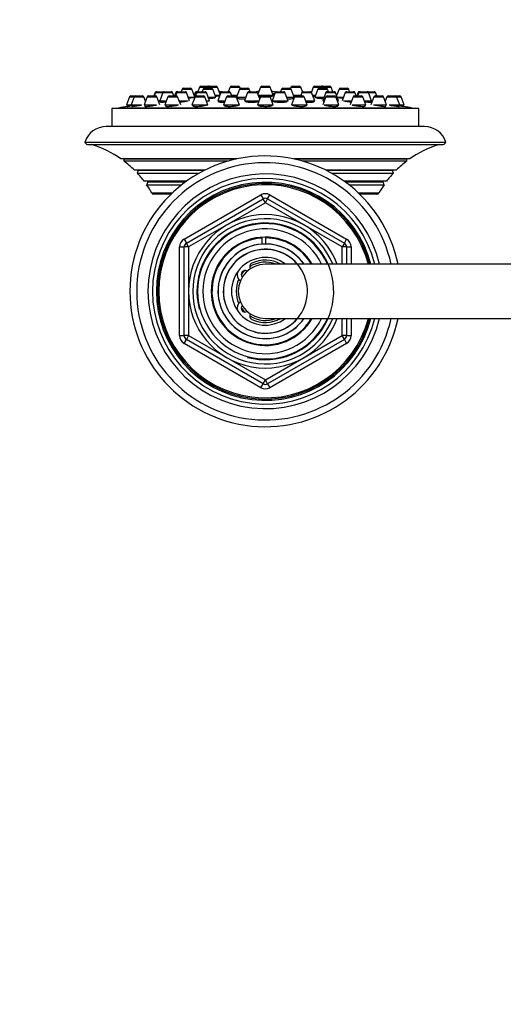
# Model space of a CAD drawing. Units: millimetres. Extents: x 0 to 1442, y 0 to 2744.
# Drawn here: x 603 to 710, y 2488 to 2706 of the extents above; entities that cross this region are included whole.
import ezdxf
from ezdxf import colors
from ezdxf.entities.mleader import LeaderData, LeaderLine
from ezdxf.math import Vec2, Vec3

# ---------------------------------------------------------------- set-up
doc = ezdxf.new("R2010")
doc.units = ezdxf.units.MM
doc.layers.add('DV2_Défaut', color=7, linetype='Continuous')
doc.layers.add('Défaut', color=7, linetype='Continuous')

# ---------------------------------------------------------------- blocks, each defined once
blk = doc.blocks.new('_DOT')
at = {"color": 0}
blk.add_line((0, 0), (-1, 0), dxfattribs=at)
at = {"color": 0, "const_width": 0.333}
blk.add_lwpolyline([(-0.1665, 0, 1), (0.1665, 0, 1)], format="xyb", close=True, dxfattribs=at)
blk = doc.blocks.new('SE1')
at = {"layer": 'DV2_Défaut', "color": 7, "linetype": 'Continuous'}
for p, q in [((633.24, 2689.92), (633.29, 2689.92)), ((633.29, 2689.92), (634.87, 2689.92)), ((634.87, 2689.92), (634.93, 2689.92)), ((634.93, 2689.92), (636.51, 2689.92)), ((637.79, 2689.92), (638.04, 2689.92)), ((638.04, 2689.92), (639.63, 2689.92)), ((638.89, 2690.47), (638.69, 2689.92)), ((638.89, 2690.47), (641.04, 2690.47)), ((639.17, 2690.67), (640.76, 2690.67)), ((641.72, 2688.67), (641.04, 2690.47)), ((642.09, 2689.92), (642.4, 2689.92)), ((642.78, 2690.93), (642.4, 2689.92)), ((642.42, 2689.92), (644, 2689.92)), ((642.78, 2690.93), (644.59, 2690.93)), ((643.06, 2691.13), (644.64, 2691.13)), ((643.55, 2690.47), (643.34, 2689.92)), ((643.55, 2690.47), (645.7, 2690.47)), ((643.83, 2690.67), (645.42, 2690.67)), ((644.59, 2690.93), (644.49, 2690.67)), ((644.59, 2690.93), (646.73, 2690.93)), ((644.87, 2691.13), (646.45, 2691.13)), ((646.37, 2688.67), (645.7, 2690.47)), ((647.33, 2689.34), (646.73, 2690.93)), ((647.38, 2689.92), (647.76, 2689.92)), ((647.76, 2689.92), (649.34, 2689.92)), ((649.53, 2690.93), (649.15, 2689.92)), ((649.53, 2690.93), (651.68, 2690.93)), ((649.81, 2691.13), (651.39, 2691.13)), ((651.62, 2690.47), (650.95, 2688.7)), ((651.62, 2690.47), (653.77, 2690.47)), ((651.78, 2690.64), (651.68, 2690.93)), ((651.9, 2690.67), (653.49, 2690.67)), ((653.7, 2689.92), (655.28, 2689.92)), ((653.97, 2689.92), (653.77, 2690.47)), ((656.28, 2690.93), (655.69, 2689.37)), ((656.28, 2690.93), (658.43, 2690.93)), ((656.56, 2691.13), (658.14, 2691.13)), ((659.1, 2689.13), (658.43, 2690.93)), ((659.42, 2689.92), (659.83, 2689.92)), ((659.83, 2689.92), (661.42, 2689.92)), ((660.94, 2690.47), (660.73, 2689.92)), ((660.94, 2690.47), (663.08, 2690.47)), ((661.22, 2690.67), (662.8, 2690.67)), ((663.03, 2690.93), (662.92, 2690.64)), ((663.03, 2690.93), (665.18, 2690.93)), ((663.75, 2688.7), (663.08, 2690.47)), ((663.31, 2691.13), (664.89, 2691.13)), ((665.57, 2689.87), (665.18, 2690.93)), ((665.55, 2689.92), (665.74, 2689.92)), ((665.74, 2689.92), (667.33, 2689.92)), ((667.97, 2690.93), (667.55, 2689.82)), ((667.97, 2690.93), (670.12, 2690.93)), ((668.25, 2691.13), (669.84, 2691.13)), ((669.01, 2690.47), (668.33, 2688.67)), ((669.01, 2690.47), (671.15, 2690.47)), ((669.29, 2690.67), (670.87, 2690.67)), ((670.06, 2691.13), (671.64, 2691.13)), ((670.12, 2690.93), (671.93, 2690.93)), ((670.22, 2690.67), (670.12, 2690.93)), ((671.03, 2689.92), (672.61, 2689.92)), ((671.36, 2689.92), (671.15, 2690.47)), ((672.3, 2689.92), (671.93, 2690.93)), ((673.67, 2690.47), (673.14, 2689.07)), ((673.67, 2690.47), (675.81, 2690.47)), ((673.95, 2690.67), (675.53, 2690.67)), ((675.33, 2689.92), (676.91, 2689.92)), ((676.02, 2689.92), (675.81, 2690.47)), ((678.19, 2689.92), (678.35, 2689.92)), ((678.35, 2689.92), (679.93, 2689.92)), ((679.93, 2689.92), (681.47, 2689.92)), ((627.28, 2688.79), (626.6, 2686.98)), ((627.28, 2688.79), (628.27, 2688.79)), ((627.56, 2688.98), (628.55, 2688.98)), ((628.27, 2688.79), (627.59, 2686.98)), ((628.27, 2688.79), (630.41, 2688.79)), ((628.55, 2688.98), (630.13, 2688.98)), ((630.79, 2687.79), (630.41, 2688.79)), ((631.16, 2688.79), (630.49, 2686.98)), ((631.16, 2688.79), (633.31, 2688.79)), ((631.45, 2688.98), (633.03, 2688.98)), ((632.95, 2689.73), (632.68, 2688.98)), ((633.01, 2689.73), (632.73, 2688.98)), ((632.95, 2689.73), (633.01, 2689.73)), ((633.01, 2689.73), (634.65, 2689.73)), ((633.99, 2686.98), (633.31, 2688.79)), ((633.64, 2687.92), (633.97, 2687.92)), ((634.65, 2689.73), (633.97, 2687.92)), ((633.97, 2687.92), (635.45, 2687.92)), ((634.22, 2687.92), (634.22, 2687.6)), ((634.65, 2689.73), (636.79, 2689.73)), ((635.77, 2688.79), (635.1, 2686.98)), ((635.77, 2688.79), (637.92, 2688.79)), ((636.05, 2688.98), (637.64, 2688.98)), ((637.07, 2688.98), (636.79, 2689.73)), ((637.51, 2689.73), (637.23, 2688.98)), ((637.76, 2689.73), (637.48, 2688.98)), ((637.51, 2689.73), (637.76, 2689.73)), ((637.76, 2689.73), (639.91, 2689.73)), ((638.6, 2686.98), (637.92, 2688.79)), ((638.24, 2687.92), (640.26, 2687.92)), ((640.58, 2687.92), (639.91, 2689.73)), ((640.3, 2688.67), (641.51, 2688.67)), ((641.78, 2688.79), (641.1, 2686.98)), ((641.81, 2689.73), (641.57, 2689.07)), ((641.78, 2688.79), (643.93, 2688.79)), ((642.14, 2689.73), (641.8, 2688.84)), ((641.81, 2689.73), (642.14, 2689.73)), ((642.06, 2688.98), (643.64, 2688.98)), ((642.14, 2689.73), (644.28, 2689.73)), ((644.6, 2686.98), (643.93, 2688.79)), ((644.25, 2687.92), (644.96, 2687.92)), ((644.96, 2687.92), (644.28, 2689.73)), ((644.68, 2688.67), (646.37, 2688.67)), ((646.2, 2689.13), (647.26, 2689.13)), ((647.48, 2689.73), (646.8, 2687.92)), ((646.8, 2687.92), (648.45, 2687.92)), ((647.05, 2687.92), (647.05, 2687.68)), ((647.19, 2689.73), (647.48, 2689.73)), ((647.48, 2689.73), (649.62, 2689.73)), ((648.77, 2688.79), (648.1, 2686.98)), ((648.77, 2688.79), (650.92, 2688.79)), ((649.05, 2688.98), (650.64, 2688.98)), ((649.9, 2688.98), (649.62, 2689.73)), ((649.85, 2689.13), (651.12, 2689.13)), ((651.6, 2686.98), (650.92, 2688.79)), ((650.96, 2688.67), (653.02, 2688.67)), ((651.09, 2688.67), (651.09, 2688.47)), ((653.42, 2689.73), (652.74, 2687.92)), ((652.74, 2687.92), (655.95, 2687.92)), ((652.99, 2687.92), (652.99, 2687.73)), ((653.42, 2689.73), (655.56, 2689.73)), ((656.1, 2688.3), (655.56, 2689.73)), ((656.28, 2688.79), (655.6, 2686.98)), ((655.71, 2689.42), (655.68, 2689.42)), ((655.71, 2689.41), (655.68, 2689.41)), ((655.79, 2689.13), (659.1, 2689.13)), ((656.28, 2688.79), (658.43, 2688.79)), ((656.56, 2688.98), (658.14, 2688.98)), ((659.1, 2686.98), (658.43, 2688.79)), ((659.55, 2689.73), (658.87, 2687.92)), ((658.87, 2687.92), (662.37, 2687.92)), ((658.95, 2688.95), (658.95, 2689.13)), ((659.43, 2689.42), (658.99, 2689.42)), ((659.43, 2689.41), (658.99, 2689.41)), ((659.12, 2687.92), (659.12, 2687.78)), ((659.55, 2689.73), (661.7, 2689.73)), ((662.37, 2687.92), (661.7, 2689.73)), ((662.09, 2688.67), (663.74, 2688.67)), ((662.12, 2687.72), (662.12, 2687.92)), ((663.79, 2688.79), (663.11, 2686.98)), ((663.59, 2689.13), (665.24, 2689.13)), ((663.61, 2688.47), (663.61, 2688.67)), ((663.79, 2688.79), (665.93, 2688.79)), ((664.07, 2688.98), (665.65, 2688.98)), ((665.46, 2689.73), (665.18, 2688.98)), ((665.46, 2689.73), (667.61, 2689.73)), ((666.61, 2686.98), (665.93, 2688.79)), ((666.26, 2687.92), (668.28, 2687.92)), ((668.28, 2687.92), (667.61, 2689.73)), ((667.83, 2689.13), (668.5, 2689.13)), ((668.03, 2687.67), (668.03, 2687.92)), ((668.33, 2688.67), (670.35, 2688.67)), ((668.48, 2688.67), (668.48, 2688.64)), ((670.75, 2689.73), (670.07, 2687.92)), ((670.07, 2687.92), (670.45, 2687.92)), ((670.78, 2688.79), (670.1, 2686.98)), ((670.75, 2689.73), (672.89, 2689.73)), ((670.78, 2688.79), (672.93, 2688.79)), ((671.06, 2688.98), (672.64, 2688.98)), ((673.57, 2687.92), (672.89, 2689.73)), ((673.6, 2686.98), (672.93, 2688.79)), ((673.25, 2687.92), (673.57, 2687.92)), ((673.29, 2688.67), (674.65, 2688.67)), ((673.32, 2687.74), (673.32, 2687.92)), ((675.05, 2689.73), (674.37, 2687.92)), ((674.7, 2687.92), (676.46, 2687.92)), ((675.05, 2689.73), (677.19, 2689.73)), ((676.79, 2688.79), (676.11, 2686.98)), ((676.79, 2688.79), (678.93, 2688.79)), ((677.07, 2688.98), (678.65, 2688.98)), ((677.47, 2688.98), (677.19, 2689.73)), ((677.91, 2689.73), (677.63, 2688.98)), ((678.07, 2689.73), (677.79, 2688.98)), ((677.91, 2689.73), (678.07, 2689.73)), ((678.07, 2689.73), (680.21, 2689.73)), ((679.61, 2686.98), (678.93, 2688.79)), ((679.26, 2687.92), (680.89, 2687.92)), ((680.21, 2689.73), (681.75, 2689.73)), ((680.89, 2687.92), (680.21, 2689.73)), ((680.64, 2687.6), (680.64, 2687.92)), ((681.39, 2688.79), (680.72, 2686.98)), ((680.89, 2687.92), (681.07, 2687.92)), ((681.39, 2688.79), (683.54, 2688.79)), ((681.68, 2688.98), (683.26, 2688.98)), ((682.03, 2688.98), (681.75, 2689.73)), ((684.22, 2686.98), (683.54, 2688.79)), ((684.29, 2688.79), (683.92, 2687.79)), ((684.29, 2688.79), (686.44, 2688.79)), ((684.57, 2688.98), (686.16, 2688.98)), ((686.16, 2688.98), (687.14, 2688.98)), ((686.44, 2688.79), (687.43, 2688.79)), ((687.11, 2686.98), (686.44, 2688.79)), ((688.1, 2686.98), (687.43, 2688.79)), ((691.35, 2686.19), (623.35, 2686.19)), ((623.35, 2686.19), (623.35, 2682.19)), ((689.85, 2686.29), (624.85, 2686.29)), ((624.85, 2686.29), (624.85, 2686.19)), ((626.6, 2686.98), (627.59, 2686.98)), ((626.75, 2686.98), (626.75, 2686.66)), ((627.59, 2686.98), (629.95, 2686.98)), ((627.74, 2686.98), (627.74, 2686.67)), ((630.49, 2686.98), (633.22, 2686.98)), ((630.64, 2686.98), (630.64, 2686.7)), ((635.1, 2686.98), (638.14, 2686.98)), ((635.25, 2686.98), (635.25, 2686.75)), ((641.1, 2686.98), (644.6, 2686.98)), ((641.25, 2686.98), (641.25, 2686.8)), ((648.1, 2686.98), (651.6, 2686.98)), ((648.25, 2686.98), (648.25, 2686.87)), ((655.6, 2686.98), (659.1, 2686.98)), ((655.75, 2686.98), (655.75, 2686.94)), ((658.95, 2686.94), (658.95, 2686.98)), ((663.11, 2686.98), (666.61, 2686.98)), ((666.46, 2686.87), (666.46, 2686.98)), ((670.36, 2686.98), (673.6, 2686.98)), ((673.45, 2686.8), (673.45, 2686.98)), ((676.6, 2686.98), (679.61, 2686.98)), ((679.46, 2686.74), (679.46, 2686.98)), ((681.32, 2686.98), (684.22, 2686.98)), ((684.07, 2686.7), (684.07, 2686.98)), ((684.75, 2686.98), (687.11, 2686.98)), ((686.96, 2686.67), (686.96, 2686.98)), ((687.11, 2686.98), (688.1, 2686.98)), ((687.95, 2686.66), (687.95, 2686.98)), ((689.85, 2686.19), (689.85, 2686.29)), ((691.35, 2682.19), (691.35, 2686.19)), ((692.58, 2682.19), (622.12, 2682.19)), ((697.35, 2678.69), (617.35, 2678.69)), ((618.22, 2678.19), (696.49, 2678.19)), ((651.05, 2675.02), (625.36, 2675.02)), ((626.03, 2674.99), (625.99, 2674.57)), ((625.99, 2674.57), (649.22, 2674.57)), ((650.91, 2674.99), (626.03, 2674.99)), ((689.34, 2675.02), (663.66, 2675.02)), ((688.67, 2674.99), (663.8, 2674.99)), ((665.49, 2674.57), (688.72, 2674.57)), ((688.72, 2674.57), (688.67, 2674.99)), ((643.94, 2672.53), (628.35, 2672.53)), ((629.15, 2672.42), (628.99, 2671.86)), ((643.72, 2672.42), (629.15, 2672.42)), ((686.36, 2672.53), (670.77, 2672.53)), ((685.55, 2672.42), (670.98, 2672.42)), ((685.71, 2671.86), (685.55, 2672.42)), ((628.99, 2671.86), (642.68, 2671.86)), ((672.03, 2671.86), (685.71, 2671.86)), ((639.85, 2670.06), (630.5, 2670.06)), ((631.29, 2669.84), (631.05, 2669.31)), ((631.05, 2669.31), (638.85, 2669.31)), ((639.55, 2669.84), (631.29, 2669.84)), ((684.2, 2670.06), (674.85, 2670.06)), ((683.42, 2669.84), (675.15, 2669.84)), ((675.85, 2669.31), (683.66, 2669.31)), ((683.66, 2669.31), (683.42, 2669.84)), ((636.7, 2667.45), (632.21, 2667.45)), ((636.43, 2667.19), (632.64, 2667.19)), ((639.35, 2657.24), (656.35, 2667.06)), ((639.85, 2656.37), (656.85, 2666.19)), ((656.35, 2667.06), (656.85, 2666.19)), ((657.35, 2665.32), (656.85, 2666.19)), ((657.35, 2665.32), (657.85, 2666.19)), ((657.85, 2666.19), (658.35, 2667.06)), ((657.85, 2666.19), (674.85, 2656.37)), ((658.35, 2667.06), (675.35, 2657.24)), ((682.49, 2667.45), (678, 2667.45)), ((682.06, 2667.19), (678.27, 2667.19)), ((657.35, 2665.32), (640.35, 2655.51)), ((674.35, 2655.51), (657.35, 2665.32)), ((639.35, 2657.24), (639.85, 2656.37)), ((656.62, 2657.5), (656.62, 2657.64)), ((656.62, 2656.16), (656.62, 2657.48)), ((657.35, 2657.69), (657.35, 2657.53)), ((657.35, 2657.53), (657.35, 2656.18)), ((674.85, 2656.37), (675.35, 2657.24)), ((638.35, 2635.88), (638.35, 2655.51)), ((638.35, 2655.51), (639.35, 2655.51)), ((639.35, 2635.88), (639.35, 2655.51)), ((640.35, 2655.51), (639.35, 2655.51)), ((640.35, 2655.51), (639.85, 2656.37)), ((640.35, 2655.51), (640.35, 2635.88)), ((674.85, 2656.37), (674.35, 2655.51)), ((674.35, 2651.69), (674.35, 2655.51)), ((675.35, 2655.51), (674.35, 2655.51)), ((675.35, 2655.51), (676.35, 2655.51)), ((675.35, 2655.51), (675.35, 2651.69)), ((676.35, 2655.51), (676.35, 2651.69)), ((730.35, 2651.69), (657.35, 2651.69)), ((657.35, 2639.69), (730.35, 2639.69)), ((674.35, 2635.88), (674.35, 2639.69)), ((675.35, 2639.69), (675.35, 2635.88)), ((676.35, 2639.69), (676.35, 2635.88)), ((638.35, 2635.88), (639.35, 2635.88)), ((640.35, 2635.88), (639.35, 2635.88)), ((640.35, 2635.88), (639.85, 2635.01)), ((640.35, 2635.88), (657.35, 2626.06)), ((657.35, 2626.06), (674.35, 2635.88)), ((675.35, 2635.88), (674.35, 2635.88)), ((674.85, 2635.01), (674.35, 2635.88)), ((675.35, 2635.88), (676.35, 2635.88)), ((639.35, 2634.15), (639.85, 2635.01)), ((656.35, 2624.33), (639.35, 2634.15)), ((656.85, 2625.2), (639.85, 2635.01)), ((674.85, 2635.01), (657.85, 2625.2)), ((675.35, 2634.15), (658.35, 2624.33)), ((674.85, 2635.01), (675.35, 2634.15)), ((656.35, 2624.33), (656.85, 2625.2)), ((656.85, 2625.2), (657.35, 2626.06)), ((657.85, 2625.2), (657.35, 2626.06)), ((657.85, 2625.2), (658.35, 2624.33))]:
    blk.add_line(p, q, dxfattribs=at)
for centre, radius, start, end in [((633.24, 2689.62), 0.3, 90, 159.444), ((633.29, 2689.62), 0.3, 90, 159.444), ((634.93, 2689.62), 0.3, 90, 159.444), ((634.87, 2689.62), 0.3, 84.7179, 90), ((636.51, 2689.62), 0.3, 20.556, 90), ((637.79, 2689.62), 0.3, 90, 159.444), ((638.04, 2689.62), 0.3, 90, 159.444), ((639.17, 2690.37), 0.3, 90, 159.444), ((639.63, 2689.62), 0.3, 20.556, 90), ((640.76, 2690.37), 0.3, 20.556, 90), ((642.09, 2689.62), 0.3, 90, 159.444), ((642.42, 2689.62), 0.3, 90, 159.444), ((643.06, 2690.83), 0.3, 90, 159.444), ((643.83, 2690.37), 0.3, 90, 159.444), ((644, 2689.62), 0.3, 20.556, 90), ((644.87, 2690.83), 0.3, 90, 159.444), ((644.64, 2690.83), 0.3, 68.0316, 90), ((645.42, 2690.37), 0.3, 20.556, 90), ((646.45, 2690.83), 0.3, 20.556, 90), ((647.38, 2689.62), 0.3, 90, 138.9544), ((647.76, 2689.62), 0.3, 90, 159.444), ((649.34, 2689.62), 0.3, 20.556, 90), ((649.81, 2690.83), 0.3, 90, 159.444), ((651.39, 2690.83), 0.3, 20.556, 90), ((651.9, 2690.37), 0.3, 90, 159.444), ((653.7, 2689.62), 0.3, 90, 159.444), ((653.49, 2690.37), 0.3, 20.556, 90), ((655.28, 2689.62), 0.3, 20.556, 90), ((657.35, 2678.72), 11.33, 97.2967, 99.786), ((656.56, 2690.83), 0.3, 90, 159.444), ((658.14, 2690.83), 0.3, 20.556, 90), ((657.35, 2678.72), 11.33, 78.5196, 82.7033), ((659.42, 2689.62), 0.3, 90, 119.1386), ((659.83, 2689.62), 0.3, 90, 159.444), ((661.22, 2690.37), 0.3, 90, 159.444), ((661.42, 2689.62), 0.3, 20.556, 90), ((662.8, 2690.37), 0.3, 20.556, 90), ((663.31, 2690.83), 0.3, 90, 159.444), ((664.89, 2690.83), 0.3, 20.556, 90), ((665.74, 2689.62), 0.3, 90, 159.444), ((667.33, 2689.62), 0.3, 20.556, 90), ((668.25, 2690.83), 0.3, 90, 159.444), ((669.29, 2690.37), 0.3, 90, 159.444), ((669.84, 2690.83), 0.3, 20.556, 90), ((670.06, 2690.83), 0.3, 90, 111.9684), ((671.03, 2689.62), 0.3, 90, 159.444), ((670.87, 2690.37), 0.3, 20.556, 90), ((671.64, 2690.83), 0.3, 20.556, 90), ((672.61, 2689.62), 0.3, 20.556, 90), ((673.95, 2690.37), 0.3, 90, 159.444), ((675.33, 2689.62), 0.3, 90, 159.444), ((675.53, 2690.37), 0.3, 20.556, 90), ((676.91, 2689.62), 0.3, 20.556, 90), ((678.19, 2689.62), 0.3, 90, 159.444), ((678.35, 2689.62), 0.3, 90, 159.444), ((679.93, 2689.62), 0.3, 20.556, 90), ((681.47, 2689.62), 0.3, 20.556, 90), ((627.56, 2688.68), 0.3, 90, 159.444), ((628.55, 2688.68), 0.3, 90, 159.444), ((630.13, 2688.68), 0.3, 20.556, 90), ((631.45, 2688.68), 0.3, 90, 159.444), ((633.03, 2688.68), 0.3, 20.556, 90), ((636.05, 2688.68), 0.3, 90, 159.444), ((637.64, 2688.68), 0.3, 20.556, 90), ((657.35, 2523.37), 166.13, 95.381, 95.4131), ((642.06, 2688.68), 0.3, 90, 159.444), ((643.64, 2688.68), 0.3, 20.556, 90), ((649.05, 2688.68), 0.3, 90, 159.444), ((650.64, 2688.68), 0.3, 20.556, 90), ((656.56, 2688.68), 0.3, 90, 159.444), ((658.14, 2688.68), 0.3, 20.556, 90), ((664.07, 2688.68), 0.3, 90, 159.444), ((665.65, 2688.68), 0.3, 20.556, 90), ((671.06, 2688.68), 0.3, 90, 159.444), ((672.64, 2688.68), 0.3, 20.556, 90), ((677.07, 2688.68), 0.3, 90, 159.444), ((678.65, 2688.68), 0.3, 20.556, 90), ((681.68, 2688.68), 0.3, 90, 159.444), ((683.26, 2688.68), 0.3, 20.556, 90), ((684.57, 2688.68), 0.3, 90, 159.444), ((686.16, 2688.68), 0.3, 20.556, 90), ((687.14, 2688.68), 0.3, 20.556, 90), ((657.35, 2523.37), 166.13, 100.6082, 101.2815), ((657.35, 2523.37), 166.13, 78.7185, 79.386), ((622.12, 2677.19), 5, 90, 162.5424), ((692.58, 2677.19), 5, 17.4576, 90), ((618.22, 2679.19), 1, 209.9995, 270), ((612.16, 2656.19), 23, 54.9735, 73.0833), ((702.54, 2656.19), 23, 106.9167, 125.0265), ((696.49, 2679.19), 1, 270, 330.0005), ((612.16, 2656.19), 23, 45.2627, 53.0505), ((625.83, 2675.01), 0.2, 354, 2.7565), ((657.35, 2645.69), 30, 11.537, 348.463), ((702.54, 2656.19), 23, 126.9495, 134.7373), ((688.87, 2675.01), 0.2, 177.2435, 186), ((657.35, 2645.69), 28.5, 12.1532, 347.8468), ((628.96, 2672.47), 0.2, 344, 15.39), ((685.74, 2672.47), 0.2, 164.61, 196), ((612.16, 2656.19), 23, 37.0977, 42.9503), ((657.35, 2645.69), 26, 13.3424, 346.6576), ((657.35, 2645.69), 25, 13.8865, 346.1135), ((702.54, 2656.19), 23, 137.0497, 142.9023), ((612.16, 2656.19), 23, 29.3256, 34.7888), ((631.1, 2669.92), 0.2, 336, 43.7464), ((657.35, 2645.69), 24.15, 14.3833, 345.6167), ((657.35, 2645.69), 23.88, 14.5546, 345.4454), ((657.35, 2645.69), 23.6, 14.7284, 345.2716), ((702.54, 2656.19), 23, 145.2112, 150.6744), ((683.6, 2669.92), 0.2, 136.2536, 204), ((632.64, 2667.68), 0.486, 207.6814, 270), ((657.35, 2665.32), 2, 60, 120), ((657.35, 2665.32), 1, 60, 120), ((682.06, 2667.68), 0.486, 270, 332.3186), ((657.35, 2645.69), 17, 20.6673, 339.3327), ((657.35, 2645.69), 16.09, 21.8909, 338.1091), ((657.35, 2645.69), 15.15, 255, 195), ((657.35, 2645.69), 15, 23.5782, 336.4218), ((657.35, 2645.69), 13.83, 25.7068, 334.2932), ((640.35, 2655.51), 2, 120, 180), ((657.35, 2645.69), 12, 30, 330), ((657.35, 2645.69), 11.83, 93.5444, 329.5308), ((657.35, 2645.69), 11.83, 30.4692, 90), ((674.35, 2655.51), 2, 0, 60), ((640.35, 2655.51), 1, 120, 180), ((657.35, 2645.69), 10.49, 93.9934, 325.1167), ((657.35, 2645.69), 10.48, 34.9356, 325.0644), ((657.35, 2645.69), 9.32, 255, 195), ((657.35, 2645.69), 9.28, 40.2952, 319.7048), ((657.35, 2645.69), 10.49, 34.8833, 90), ((674.35, 2655.51), 1, 0, 60), ((657.35, 2645.69), 7.5, 53.1301, 306.8699), ((657.35, 2645.69), 6, 90, 270), ((657.35, 2645.69), 6.46, 68.2119, 122.1926), ((654.71, 2651.19), 0.8, 115.6765, 216.603), ((657.35, 2645.69), 6.9, 60.4082, 115.6765), ((657.35, 2645.69), 6.46, 155.5368, 204.4632), ((652.85, 2649.44), 1.75, 163.1737, 234.04), ((652.85, 2649.44), 0.85, 55.7555, 224.6334), ((657.35, 2645.69), 6.46, 134.6216, 145.7673), ((652.85, 2641.94), 1.75, 125.96, 196.8263), ((652.85, 2641.94), 0.85, 135.3666, 304.2445), ((657.35, 2645.69), 6.46, 214.2327, 225.3784), ((654.71, 2640.2), 0.8, 143.397, 244.3235), ((657.35, 2645.69), 6.46, 237.8074, 291.7881), ((657.35, 2645.69), 6.9, 244.3235, 299.5918), ((640.35, 2635.88), 2, 180, 240), ((640.35, 2635.88), 1, 180, 240), ((674.35, 2635.88), 1, 300, 0), ((674.35, 2635.88), 2, 300, 0), ((657.35, 2626.06), 1, 240, 300), ((657.35, 2626.06), 2, 240, 300)]:
    blk.add_arc(centre, radius, start, end, dxfattribs=at)
for points, knots in [([(633.7, 2687.74), (633.76, 2687.75), (633.83, 2687.76), (633.89, 2687.77), (634, 2687.78), (634.11, 2687.8), (634.22, 2687.81)], [0, 0, 0, 0, 0.370247, 0.370247, 0.370247, 1, 1, 1, 1]), ([(634.2, 2687.65), (634.16, 2687.64), (634.14, 2687.63), (634.13, 2687.62), (634.11, 2687.61), (634.12, 2687.6), (634.17, 2687.6), (634.21, 2687.6), (634.28, 2687.6), (634.38, 2687.6), (634.44, 2687.6), (634.51, 2687.61), (634.58, 2687.61)], [0, 0, 0, 0, 0.202187, 0.202187, 0.202187, 0.510038, 0.510038, 0.510038, 0.815221, 0.815221, 0.815221, 1, 1, 1, 1]), ([(634.58, 2687.61), (634.71, 2687.62), (634.86, 2687.64), (635.02, 2687.65), (635.13, 2687.66), (635.24, 2687.68), (635.36, 2687.69)], [0, 0, 0, 0, 0.599, 0.599, 0.599, 1, 1, 1, 1]), ([(638.36, 2687.64), (638.45, 2687.65), (638.55, 2687.65), (638.65, 2687.66), (638.82, 2687.68), (639.01, 2687.7), (639.18, 2687.73), (639.35, 2687.75), (639.53, 2687.78), (639.68, 2687.8), (639.83, 2687.83), (639.97, 2687.85), (640.08, 2687.88), (640.15, 2687.89), (640.21, 2687.91), (640.26, 2687.92)], [0, 0, 0, 0, 0.130319, 0.130319, 0.130319, 0.368409, 0.368409, 0.368409, 0.608885, 0.608885, 0.608885, 0.85127, 0.85127, 0.85127, 1, 1, 1, 1]), ([(640.36, 2688.52), (640.52, 2688.53), (640.68, 2688.55), (640.82, 2688.57), (640.97, 2688.59), (641.11, 2688.61), (641.22, 2688.62), (641.33, 2688.64), (641.42, 2688.65), (641.48, 2688.66), (641.49, 2688.67), (641.51, 2688.67), (641.52, 2688.67)], [0, 0, 0, 0, 0.289705, 0.289705, 0.289705, 0.606161, 0.606161, 0.606161, 0.921617, 0.921617, 0.921617, 1, 1, 1, 1]), ([(644.32, 2687.79), (644.37, 2687.8), (644.41, 2687.81), (644.46, 2687.82), (644.57, 2687.84), (644.66, 2687.87), (644.72, 2687.89), (644.74, 2687.9), (644.76, 2687.91), (644.78, 2687.92)], [0, 0, 0, 0, 0.2143179, 0.2143179, 0.2143179, 0.7785298, 0.7785298, 0.7785298, 1, 1, 1, 1]), ([(644.78, 2688.41), (644.85, 2688.41), (644.91, 2688.42), (644.98, 2688.42), (645.15, 2688.44), (645.32, 2688.46), (645.47, 2688.48), (645.62, 2688.5), (645.76, 2688.52), (645.87, 2688.54), (645.99, 2688.56), (646.08, 2688.58), (646.14, 2688.59), (646.19, 2688.61), (646.22, 2688.63), (646.22, 2688.64)], [0, 0, 0, 0, 0.084428, 0.084428, 0.084428, 0.312994, 0.312994, 0.312994, 0.542784, 0.542784, 0.542784, 0.773197, 0.773197, 0.773197, 1, 1, 1, 1]), ([(646.29, 2688.93), (646.37, 2688.94), (646.44, 2688.94), (646.52, 2688.95), (646.67, 2688.97), (646.81, 2688.98), (646.92, 2688.99), (647.03, 2689.01), (647.12, 2689.02), (647.18, 2689.03), (647.21, 2689.04), (647.23, 2689.04), (647.24, 2689.05)], [0, 0, 0, 0, 0.161476, 0.161476, 0.161476, 0.492571, 0.492571, 0.492571, 0.823606, 0.823606, 0.823606, 1, 1, 1, 1]), ([(647.03, 2687.81), (646.99, 2687.79), (646.97, 2687.78), (646.96, 2687.76), (646.94, 2687.74), (646.95, 2687.71), (646.99, 2687.69), (647.04, 2687.67), (647.11, 2687.65), (647.21, 2687.64), (647.27, 2687.63), (647.34, 2687.62), (647.42, 2687.61)], [0, 0, 0, 0, 0.190942, 0.190942, 0.190942, 0.500252, 0.500252, 0.500252, 0.808014, 0.808014, 0.808014, 1, 1, 1, 1]), ([(647.42, 2687.61), (647.55, 2687.6), (647.7, 2687.6), (647.86, 2687.6), (648.01, 2687.6), (648.17, 2687.6), (648.33, 2687.6)], [0, 0, 0, 0, 0.520787, 0.520787, 0.520787, 1, 1, 1, 1]), ([(650.88, 2688.85), (650.91, 2688.85), (650.93, 2688.85), (650.95, 2688.85), (650.97, 2688.85), (650.99, 2688.85), (651.02, 2688.85)], [0, 0, 0, 0, 0.511286, 0.511286, 0.511286, 1, 1, 1, 1]), ([(651.09, 2688.47), (651.09, 2688.46), (651.11, 2688.45), (651.14, 2688.43), (651.18, 2688.42), (651.25, 2688.4), (651.35, 2688.39), (651.41, 2688.38), (651.49, 2688.37), (651.57, 2688.37)], [0, 0, 0, 0, 0.300918, 0.300918, 0.300918, 0.731238, 0.731238, 0.731238, 1, 1, 1, 1]), ([(651.57, 2688.37), (651.69, 2688.36), (651.84, 2688.35), (652, 2688.35), (652.16, 2688.34), (652.34, 2688.34), (652.52, 2688.35), (652.65, 2688.35), (652.78, 2688.35), (652.9, 2688.36)], [0, 0, 0, 0, 0.367565, 0.367565, 0.367565, 0.735176, 0.735176, 0.735176, 1, 1, 1, 1]), ([(652.97, 2687.87), (652.93, 2687.85), (652.91, 2687.84), (652.9, 2687.82), (652.88, 2687.8), (652.89, 2687.77), (652.93, 2687.74), (652.98, 2687.72), (653.05, 2687.7), (653.15, 2687.68), (653.21, 2687.67), (653.29, 2687.65), (653.37, 2687.64)], [0, 0, 0, 0, 0.192223, 0.192223, 0.192223, 0.499293, 0.499293, 0.499293, 0.806351, 0.806351, 0.806351, 1, 1, 1, 1]), ([(653.37, 2687.64), (653.5, 2687.63), (653.65, 2687.62), (653.81, 2687.61), (653.97, 2687.6), (654.14, 2687.6), (654.32, 2687.6), (654.5, 2687.6), (654.68, 2687.6), (654.85, 2687.61), (655.02, 2687.62), (655.19, 2687.63), (655.34, 2687.65), (655.49, 2687.66), (655.63, 2687.68), (655.74, 2687.71), (655.8, 2687.72), (655.86, 2687.73), (655.91, 2687.75)], [0, 0, 0, 0, 0.179252, 0.179252, 0.179252, 0.358563, 0.358563, 0.358563, 0.537098, 0.537098, 0.537098, 0.715636, 0.715636, 0.715636, 0.895293, 0.895293, 0.895293, 1, 1, 1, 1]), ([(655.85, 2688.9), (655.89, 2688.89), (655.94, 2688.88), (656, 2688.88), (656.06, 2688.87), (656.13, 2688.86), (656.21, 2688.85)], [0, 0, 0, 0, 0.502105, 0.502105, 0.502105, 1, 1, 1, 1]), ([(658.4, 2688.85), (658.47, 2688.85), (658.54, 2688.86), (658.6, 2688.86), (658.71, 2688.88), (658.8, 2688.89), (658.86, 2688.9), (658.92, 2688.92), (658.95, 2688.93), (658.95, 2688.95), (658.95, 2688.95), (658.95, 2688.95), (658.95, 2688.95)], [0, 0, 0, 0, 0.204678, 0.204678, 0.204678, 0.598571, 0.598571, 0.598571, 0.993737, 0.993737, 0.993737, 1, 1, 1, 1]), ([(659.1, 2687.92), (659.06, 2687.91), (659.04, 2687.89), (659.03, 2687.88), (659.01, 2687.85), (659.03, 2687.83), (659.07, 2687.8), (659.11, 2687.78), (659.19, 2687.75), (659.29, 2687.73), (659.35, 2687.71), (659.43, 2687.7), (659.51, 2687.68)], [0, 0, 0, 0, 0.185434, 0.185434, 0.185434, 0.493688, 0.493688, 0.493688, 0.803432, 0.803432, 0.803432, 1, 1, 1, 1]), ([(659.51, 2687.68), (659.64, 2687.66), (659.79, 2687.65), (659.95, 2687.63), (660.11, 2687.62), (660.29, 2687.61), (660.47, 2687.6), (660.65, 2687.6), (660.83, 2687.6), (661, 2687.6), (661.18, 2687.6), (661.34, 2687.61), (661.49, 2687.62), (661.64, 2687.63), (661.77, 2687.64), (661.88, 2687.66), (661.99, 2687.68), (662.08, 2687.7), (662.14, 2687.72), (662.2, 2687.74), (662.22, 2687.77), (662.22, 2687.8), (662.22, 2687.82), (662.19, 2687.85), (662.13, 2687.87), (662.13, 2687.87), (662.13, 2687.87), (662.12, 2687.87)], [0, 0, 0, 0, 0.124834, 0.124834, 0.124834, 0.249726, 0.249726, 0.249726, 0.373788, 0.373788, 0.373788, 0.497245, 0.497245, 0.497245, 0.620911, 0.620911, 0.620911, 0.745499, 0.745499, 0.745499, 0.871333, 0.871333, 0.871333, 0.9982, 0.9982, 0.9982, 1, 1, 1, 1]), ([(662.22, 2688.34), (662.27, 2688.34), (662.33, 2688.34), (662.39, 2688.34), (662.56, 2688.34), (662.73, 2688.35), (662.88, 2688.35), (663.03, 2688.36), (663.16, 2688.37), (663.27, 2688.38), (663.38, 2688.39), (663.47, 2688.4), (663.53, 2688.42), (663.58, 2688.44), (663.61, 2688.45), (663.61, 2688.47)], [0, 0, 0, 0, 0.075588, 0.075588, 0.075588, 0.307727, 0.307727, 0.307727, 0.539755, 0.539755, 0.539755, 0.772544, 0.772544, 0.772544, 1, 1, 1, 1]), ([(666.37, 2687.63), (666.38, 2687.62), (666.39, 2687.62), (666.4, 2687.62), (666.58, 2687.61), (666.76, 2687.6), (666.93, 2687.6), (667.11, 2687.6), (667.27, 2687.6), (667.42, 2687.6), (667.57, 2687.61), (667.7, 2687.61), (667.81, 2687.63), (667.92, 2687.64), (668, 2687.66), (668.06, 2687.67), (668.11, 2687.69), (668.14, 2687.72), (668.13, 2687.74), (668.13, 2687.76), (668.1, 2687.79), (668.04, 2687.81)], [0, 0, 0, 0, 0.009554, 0.009554, 0.009554, 0.175389, 0.175389, 0.175389, 0.339808, 0.339808, 0.339808, 0.503684, 0.503684, 0.503684, 0.66811, 0.66811, 0.66811, 0.833932, 0.833932, 0.833932, 1, 1, 1, 1]), ([(667.91, 2688.98), (668.04, 2688.97), (668.19, 2688.95), (668.35, 2688.94), (668.37, 2688.93), (668.4, 2688.93), (668.42, 2688.93)], [0, 0, 0, 0, 0.866809, 0.866809, 0.866809, 1, 1, 1, 1]), ([(668.48, 2688.64), (668.48, 2688.63), (668.5, 2688.62), (668.53, 2688.61), (668.58, 2688.59), (668.65, 2688.57), (668.75, 2688.55), (668.82, 2688.54), (668.89, 2688.53), (668.97, 2688.51)], [0, 0, 0, 0, 0.318009, 0.318009, 0.318009, 0.737697, 0.737697, 0.737697, 1, 1, 1, 1]), ([(668.97, 2688.51), (669.1, 2688.5), (669.25, 2688.48), (669.42, 2688.46), (669.58, 2688.44), (669.76, 2688.42), (669.94, 2688.41), (670.04, 2688.4), (670.14, 2688.39), (670.25, 2688.38)], [0, 0, 0, 0, 0.389664, 0.389664, 0.389664, 0.779396, 0.779396, 0.779396, 1, 1, 1, 1]), ([(670.22, 2687.97), (670.22, 2687.95), (670.24, 2687.93), (670.28, 2687.91), (670.31, 2687.9), (670.36, 2687.88), (670.42, 2687.86)], [0, 0, 0, 0, 0.526691, 0.526691, 0.526691, 1, 1, 1, 1]), ([(673.28, 2688.65), (673.32, 2688.65), (673.36, 2688.64), (673.42, 2688.63), (673.48, 2688.62), (673.55, 2688.61), (673.63, 2688.6)], [0, 0, 0, 0, 0.4679843, 0.4679843, 0.4679843, 1, 1, 1, 1]), ([(673.36, 2687.64), (673.41, 2687.66), (673.42, 2687.67), (673.42, 2687.69), (673.41, 2687.71), (673.38, 2687.73), (673.33, 2687.75)], [0, 0, 0, 0, 0.487048, 0.487048, 0.487048, 1, 1, 1, 1]), ([(673.63, 2688.6), (673.76, 2688.58), (673.92, 2688.57), (674.08, 2688.55), (674.24, 2688.53), (674.41, 2688.51), (674.58, 2688.49)], [0, 0, 0, 0, 0.5086847, 0.5086847, 0.5086847, 1, 1, 1, 1]), ([(674.7, 2687.92), (674.74, 2687.91), (674.77, 2687.91), (674.81, 2687.9), (674.87, 2687.88), (674.95, 2687.87), (675.03, 2687.85)], [0, 0, 0, 0, 0.37288, 0.37288, 0.37288, 1, 1, 1, 1]), ([(675.03, 2687.85), (675.16, 2687.82), (675.32, 2687.8), (675.48, 2687.77), (675.65, 2687.75), (675.83, 2687.72), (676.01, 2687.7), (676.12, 2687.69), (676.23, 2687.68), (676.34, 2687.66)], [0, 0, 0, 0, 0.383017, 0.383017, 0.383017, 0.766109, 0.766109, 0.766109, 1, 1, 1, 1]), ([(679.34, 2687.71), (679.42, 2687.7), (679.5, 2687.69), (679.57, 2687.69), (679.75, 2687.67), (679.92, 2687.65), (680.06, 2687.63), (680.21, 2687.62), (680.34, 2687.61), (680.44, 2687.6), (680.55, 2687.6), (680.63, 2687.6), (680.68, 2687.6), (680.73, 2687.6), (680.75, 2687.61), (680.74, 2687.62), (680.73, 2687.63), (680.7, 2687.64), (680.65, 2687.65)], [0, 0, 0, 0, 0.085306, 0.085306, 0.085306, 0.276555, 0.276555, 0.276555, 0.4659576, 0.4659576, 0.4659576, 0.6535906, 0.6535906, 0.6535906, 0.8403102, 0.8403102, 0.8403102, 1, 1, 1, 1]), ([(680.64, 2687.8), (680.68, 2687.8), (680.72, 2687.79), (680.76, 2687.79), (680.85, 2687.77), (680.93, 2687.76), (681.01, 2687.75)], [0, 0, 0, 0, 0.330642, 0.330642, 0.330642, 1, 1, 1, 1]), ([(626.75, 2686.66), (626.75, 2686.66), (626.77, 2686.66), (626.8, 2686.67), (626.85, 2686.68), (626.92, 2686.69), (627.02, 2686.71), (627.07, 2686.72), (627.14, 2686.73), (627.22, 2686.74)], [0, 0, 0, 0, 0.3197086, 0.3197086, 0.3197086, 0.7449226, 0.7449226, 0.7449226, 1, 1, 1, 1]), ([(627.22, 2686.74), (627.34, 2686.77), (627.49, 2686.79), (627.66, 2686.82), (627.68, 2686.83), (627.71, 2686.83), (627.74, 2686.84)], [0, 0, 0, 0, 0.861682, 0.861682, 0.861682, 1, 1, 1, 1]), ([(627.74, 2686.67), (627.74, 2686.66), (627.76, 2686.66), (627.79, 2686.66), (627.84, 2686.66), (627.91, 2686.67), (628.01, 2686.68), (628.07, 2686.68), (628.13, 2686.69), (628.21, 2686.7)], [0, 0, 0, 0, 0.323096, 0.323096, 0.323096, 0.747072, 0.747072, 0.747072, 1, 1, 1, 1]), ([(628.21, 2686.7), (628.34, 2686.72), (628.49, 2686.74), (628.65, 2686.76), (628.81, 2686.78), (628.98, 2686.81), (629.16, 2686.84), (629.34, 2686.87), (629.52, 2686.9), (629.7, 2686.93), (629.79, 2686.95), (629.88, 2686.97), (629.96, 2686.98)], [0, 0, 0, 0, 0.283716, 0.283716, 0.283716, 0.567218, 0.567218, 0.567218, 0.85388, 0.85388, 0.85388, 1, 1, 1, 1]), ([(630.64, 2686.7), (630.64, 2686.69), (630.65, 2686.68), (630.69, 2686.67), (630.73, 2686.66), (630.8, 2686.66), (630.9, 2686.66), (630.96, 2686.66), (631.03, 2686.67), (631.11, 2686.67)], [0, 0, 0, 0, 0.3180634, 0.3180634, 0.3180634, 0.7445138, 0.7445138, 0.7445138, 1, 1, 1, 1]), ([(631.11, 2686.67), (631.23, 2686.68), (631.38, 2686.69), (631.54, 2686.71), (631.7, 2686.73), (631.88, 2686.75), (632.05, 2686.78), (632.23, 2686.8), (632.41, 2686.83), (632.59, 2686.86), (632.76, 2686.89), (632.93, 2686.92), (633.09, 2686.95), (633.13, 2686.96), (633.18, 2686.97), (633.22, 2686.98)], [0, 0, 0, 0, 0.230327, 0.230327, 0.230327, 0.460496, 0.460496, 0.460496, 0.693046, 0.693046, 0.693046, 0.929033, 0.929033, 0.929033, 1, 1, 1, 1]), ([(635.25, 2686.74), (635.25, 2686.73), (635.26, 2686.71), (635.29, 2686.7), (635.33, 2686.69), (635.41, 2686.67), (635.51, 2686.67), (635.57, 2686.66), (635.64, 2686.66), (635.71, 2686.66)], [0, 0, 0, 0, 0.307561, 0.307561, 0.307561, 0.738391, 0.738391, 0.738391, 1, 1, 1, 1]), ([(635.71, 2686.66), (635.84, 2686.66), (635.99, 2686.67), (636.15, 2686.68), (636.31, 2686.69), (636.48, 2686.7), (636.65, 2686.72), (636.83, 2686.74), (637.01, 2686.77), (637.18, 2686.79), (637.36, 2686.82), (637.53, 2686.85), (637.68, 2686.88), (637.84, 2686.91), (637.98, 2686.94), (638.09, 2686.97), (638.1, 2686.98), (638.11, 2686.98), (638.12, 2686.98)], [0, 0, 0, 0, 0.19377, 0.19377, 0.19377, 0.387458, 0.387458, 0.387458, 0.582459, 0.582459, 0.582459, 0.780346, 0.780346, 0.780346, 0.981018, 0.981018, 0.981018, 1, 1, 1, 1]), ([(641.25, 2686.8), (641.25, 2686.78), (641.27, 2686.77), (641.29, 2686.75), (641.34, 2686.73), (641.41, 2686.71), (641.51, 2686.69), (641.57, 2686.68), (641.64, 2686.68), (641.72, 2686.67)], [0, 0, 0, 0, 0.295779, 0.295779, 0.295779, 0.730772, 0.730772, 0.730772, 1, 1, 1, 1]), ([(641.72, 2686.67), (641.85, 2686.66), (641.99, 2686.66), (642.15, 2686.66), (642.31, 2686.66), (642.48, 2686.67), (642.66, 2686.68), (642.83, 2686.7), (643.01, 2686.71), (643.19, 2686.73), (643.36, 2686.76), (643.53, 2686.78), (643.68, 2686.81), (643.83, 2686.84), (643.97, 2686.87), (644.09, 2686.9), (644.19, 2686.93), (644.27, 2686.96), (644.33, 2686.98)], [0, 0, 0, 0, 0.167654, 0.167654, 0.167654, 0.335298, 0.335298, 0.335298, 0.503192, 0.503192, 0.503192, 0.672895, 0.672895, 0.672895, 0.845176, 0.845176, 0.845176, 1, 1, 1, 1]), ([(648.25, 2686.87), (648.25, 2686.85), (648.26, 2686.83), (648.29, 2686.81), (648.33, 2686.78), (648.4, 2686.76), (648.5, 2686.74), (648.56, 2686.72), (648.63, 2686.71), (648.72, 2686.7)], [0, 0, 0, 0, 0.287606, 0.287606, 0.287606, 0.724428, 0.724428, 0.724428, 1, 1, 1, 1]), ([(648.72, 2686.7), (648.84, 2686.68), (648.99, 2686.67), (649.15, 2686.67), (649.31, 2686.66), (649.48, 2686.66), (649.66, 2686.66), (649.83, 2686.67), (650.01, 2686.68), (650.19, 2686.69), (650.36, 2686.71), (650.53, 2686.73), (650.68, 2686.75), (650.83, 2686.77), (650.97, 2686.8), (651.08, 2686.83), (651.19, 2686.86), (651.29, 2686.89), (651.35, 2686.92), (651.41, 2686.95), (651.44, 2686.98), (651.45, 2687.02), (651.45, 2687.02), (651.45, 2687.02), (651.45, 2687.02)], [0, 0, 0, 0, 0.1406, 0.1406, 0.1406, 0.281246, 0.281246, 0.281246, 0.421313, 0.421313, 0.421313, 0.561927, 0.561927, 0.561927, 0.704263, 0.704263, 0.704263, 0.848777, 0.848777, 0.848777, 0.994999, 0.994999, 0.994999, 1, 1, 1, 1]), ([(655.75, 2686.95), (655.75, 2686.92), (655.77, 2686.9), (655.79, 2686.88), (655.83, 2686.85), (655.91, 2686.82), (656, 2686.79), (656.07, 2686.77), (656.14, 2686.76), (656.23, 2686.74)], [0, 0, 0, 0, 0.286628, 0.286628, 0.286628, 0.721734, 0.721734, 0.721734, 1, 1, 1, 1]), ([(656.23, 2686.74), (656.35, 2686.72), (656.5, 2686.7), (656.66, 2686.69), (656.82, 2686.68), (657, 2686.67), (657.18, 2686.66), (657.35, 2686.66), (657.53, 2686.66), (657.71, 2686.67), (657.88, 2686.68), (658.05, 2686.69), (658.2, 2686.7), (658.35, 2686.72), (658.48, 2686.74), (658.59, 2686.77), (658.71, 2686.79), (658.8, 2686.82), (658.86, 2686.85), (658.92, 2686.88), (658.95, 2686.91), (658.95, 2686.94), (658.95, 2686.94), (658.95, 2686.94), (658.95, 2686.94)], [0, 0, 0, 0, 0.14213, 0.14213, 0.14213, 0.28435, 0.28435, 0.28435, 0.425338, 0.425338, 0.425338, 0.565778, 0.565778, 0.565778, 0.707092, 0.707092, 0.707092, 0.850321, 0.850321, 0.850321, 0.995707, 0.995707, 0.995707, 1, 1, 1, 1]), ([(663.26, 2687.02), (663.26, 2687), (663.27, 2686.98), (663.3, 2686.95), (663.34, 2686.92), (663.42, 2686.89), (663.52, 2686.86), (663.58, 2686.84), (663.66, 2686.82), (663.74, 2686.8)], [0, 0, 0, 0, 0.293739, 0.293739, 0.293739, 0.723692, 0.723692, 0.723692, 1, 1, 1, 1]), ([(663.74, 2686.8), (663.87, 2686.77), (664.02, 2686.75), (664.18, 2686.73), (664.34, 2686.71), (664.52, 2686.69), (664.7, 2686.68), (664.88, 2686.67), (665.06, 2686.66), (665.23, 2686.66), (665.41, 2686.66), (665.57, 2686.67), (665.72, 2686.67), (665.87, 2686.68), (666, 2686.7), (666.11, 2686.72), (666.22, 2686.74), (666.31, 2686.76), (666.37, 2686.79), (666.43, 2686.81), (666.46, 2686.84), (666.46, 2686.87), (666.46, 2686.87), (666.46, 2686.87), (666.46, 2686.87)], [0, 0, 0, 0, 0.144176, 0.144176, 0.144176, 0.288462, 0.288462, 0.288462, 0.431153, 0.431153, 0.431153, 0.572328, 0.572328, 0.572328, 0.713325, 0.713325, 0.713325, 0.855525, 0.855525, 0.855525, 0.999796, 0.999796, 0.999796, 1, 1, 1, 1]), ([(670.37, 2686.98), (670.41, 2686.97), (670.46, 2686.95), (670.52, 2686.93), (670.58, 2686.91), (670.66, 2686.89), (670.74, 2686.87)], [0, 0, 0, 0, 0.479287, 0.479287, 0.479287, 1, 1, 1, 1]), ([(670.74, 2686.87), (670.87, 2686.84), (671.03, 2686.81), (671.19, 2686.78), (671.36, 2686.75), (671.54, 2686.73), (671.72, 2686.71), (671.9, 2686.69), (672.08, 2686.68), (672.25, 2686.67), (672.43, 2686.66), (672.59, 2686.66), (672.74, 2686.66), (672.89, 2686.66), (673.02, 2686.67), (673.13, 2686.68), (673.23, 2686.7), (673.32, 2686.71), (673.37, 2686.73), (673.43, 2686.75), (673.45, 2686.78), (673.45, 2686.8)], [0, 0, 0, 0, 0.146263, 0.146263, 0.146263, 0.292629, 0.292629, 0.292629, 0.437427, 0.437427, 0.437427, 0.580095, 0.580095, 0.580095, 0.72156, 0.72156, 0.72156, 0.86324, 0.86324, 0.86324, 1, 1, 1, 1]), ([(676.76, 2686.94), (676.89, 2686.9), (677.05, 2686.87), (677.21, 2686.84), (677.38, 2686.81), (677.56, 2686.78), (677.74, 2686.76), (677.92, 2686.74), (678.11, 2686.71), (678.28, 2686.7), (678.46, 2686.68), (678.62, 2686.67), (678.77, 2686.67), (678.92, 2686.66), (679.05, 2686.66), (679.15, 2686.66), (679.26, 2686.67), (679.34, 2686.68), (679.39, 2686.69), (679.43, 2686.71), (679.46, 2686.72), (679.46, 2686.74)], [0, 0, 0, 0, 0.147901, 0.147901, 0.147901, 0.295873, 0.295873, 0.295873, 0.442712, 0.442712, 0.442712, 0.587319, 0.587319, 0.587319, 0.729958, 0.729958, 0.729958, 0.871751, 0.871751, 0.871751, 1, 1, 1, 1]), ([(681.49, 2686.98), (681.59, 2686.96), (681.71, 2686.94), (681.83, 2686.91), (682, 2686.88), (682.18, 2686.85), (682.36, 2686.82), (682.54, 2686.79), (682.73, 2686.76), (682.91, 2686.74), (683.08, 2686.72), (683.25, 2686.7), (683.4, 2686.69), (683.54, 2686.67), (683.67, 2686.67), (683.77, 2686.66), (683.88, 2686.66), (683.95, 2686.66), (684, 2686.67), (684.05, 2686.68), (684.07, 2686.69), (684.07, 2686.7)], [0, 0, 0, 0, 0.113904, 0.113904, 0.113904, 0.268655, 0.268655, 0.268655, 0.423012, 0.423012, 0.423012, 0.575535, 0.575535, 0.575535, 0.725697, 0.725697, 0.725697, 0.874042, 0.874042, 0.874042, 1, 1, 1, 1]), ([(684.75, 2686.98), (684.91, 2686.95), (685.09, 2686.92), (685.26, 2686.89), (685.44, 2686.86), (685.63, 2686.83), (685.81, 2686.8), (685.98, 2686.77), (686.15, 2686.75), (686.3, 2686.73), (686.44, 2686.71), (686.57, 2686.69), (686.68, 2686.68), (686.78, 2686.67), (686.86, 2686.66), (686.91, 2686.66), (686.94, 2686.66), (686.96, 2686.66), (686.96, 2686.67)], [0, 0, 0, 0, 0.168925, 0.168925, 0.168925, 0.344717, 0.344717, 0.344717, 0.519557, 0.519557, 0.519557, 0.692062, 0.692062, 0.692062, 0.861928, 0.861928, 0.861928, 1, 1, 1, 1]), ([(686.97, 2686.84), (687.05, 2686.82), (687.12, 2686.81), (687.19, 2686.8), (687.35, 2686.77), (687.49, 2686.74), (687.6, 2686.72), (687.71, 2686.7), (687.8, 2686.69), (687.86, 2686.68), (687.92, 2686.67), (687.95, 2686.66), (687.95, 2686.66)], [0, 0, 0, 0, 0.1327276, 0.1327276, 0.1327276, 0.4261463, 0.4261463, 0.4261463, 0.7155939, 0.7155939, 0.7155939, 1, 1, 1, 1])]:
    blk.add_open_spline(points, degree=3, knots=knots, dxfattribs=at)
for points in [[(656.21, 2688.85), (656.24, 2688.85), (656.27, 2688.85), (656.31, 2688.85)], [(663.69, 2688.85), (663.73, 2688.85), (663.77, 2688.85), (663.82, 2688.85)], [(676.58, 2686.98), (676.64, 2686.97), (676.7, 2686.95), (676.76, 2686.94)]]:
    blk.add_open_spline(points, degree=3, dxfattribs=at)

msp = doc.modelspace()

# ---------------------------------------------------------------- block references
at = {"layer": 'Défaut'}
msp.add_blockref('SE1', (0, 0), dxfattribs=at)

# ---------------------------------------------------------------- leaders
at = {"layer": 'Défaut', "color": 7, "linetype": 'Continuous'}
ml = msp.add_multileader_mtext('Standard', dxfattribs=at)
ml.set_content('{\\pxsm0.9;\\fSolid Edge ISO|b1||i0||c0|p34;\\W1.;13/03/2024\\P}', color=256)
ml.set_leader_properties()
ml.set_arrow_properties(name='DOT')
ml.build(insert=Vec2(0, 0))
ml.multileader.update_dxf_attribs({"leader_type": 0, "dogleg_length": 0, "arrow_head_size": 12})
ctx = ml.context
ctx.base_point, ctx.char_height, ctx.arrow_head_size = Vec3(1354.77, 2698.87), 12, 12
notes = []
notes.append((ctx, [(0, (0, 0, 0), (0, 0), (1, 0), 1, [])]))
ctx.mtext.insert = Vec3(1356.77, 2704.87)
for ctx, leaders in notes:
    for number, flags, end, landing, length, lines in leaders:
        leader = LeaderData()
        leader.index, (leader.has_last_leader_line, leader.has_dogleg_vector, leader.attachment_direction) = number, flags
        leader.last_leader_point, leader.dogleg_vector, leader.dogleg_length = Vec3(end), Vec3(landing), length
        for number, points, colour, breaks in lines:
            line = LeaderLine()
            line.index, line.vertices, line.color, line.breaks = number, Vec3.list(points), colors.encode_raw_color(colour), breaks
            leader.lines.append(line)
        ctx.leaders.append(leader)

doc.saveas('drawing.dxf')
